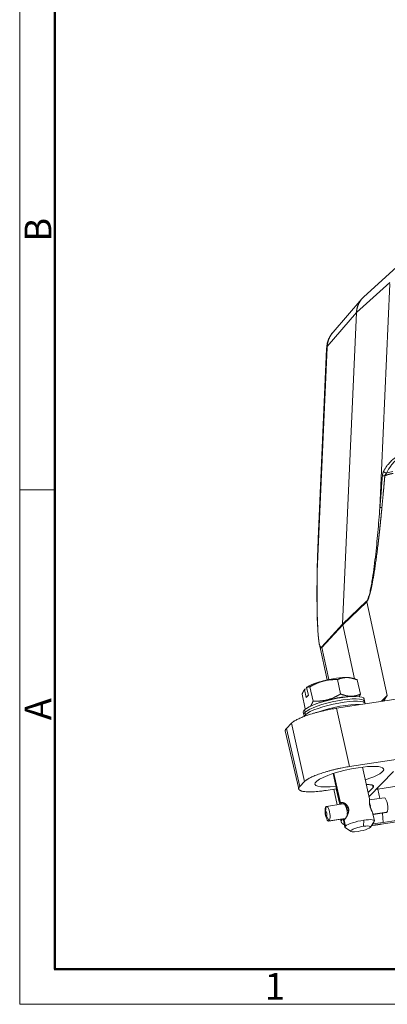
# Model space of a CAD drawing. Units: millimetres. Extents: x 1592 to 2186, y 588 to 1008.
# Drawn here: x 1592 to 1665, y 588 to 784 of the extents above; entities that cross this region are included whole.
import ezdxf

# ---------------------------------------------------------------- set-up
doc = ezdxf.new("R2010")
doc.units = ezdxf.units.MM
doc.header["$LTSCALE"] = 65.395
doc.layers.get('0').update_dxf_attribs({"linetype": 'CONTINUOUS', "lineweight": 30})
doc.layers.add('Dim', color=3, linetype='CONTINUOUS', lineweight=15)
doc.layers.add('图框', color=7, linetype='CONTINUOUS', lineweight=20)
doc.styles.add('Romans字体', font='romans.shx', dxfattribs={"width": 0.75})

# ---------------------------------------------------------------- blocks, each defined once
blk = doc.blocks.new('A4图框-NEW')
at = {"layer": '图框', "color": 1, "lineweight": 18}
for p, q in [((833.413, 690.535), (833.413, 480.535)), ((833.413, 480.535), (1130.412, 480.535))]:
    blk.add_line(p, q, dxfattribs=at)
at = {"layer": '图框', "lineweight": 50}
for p, q in [((836.913, 484.018), (836.913, 675.021)), ((836.855, 484.035), (1126.929, 484.035))]:
    blk.add_line(p, q, dxfattribs=at)
at = {"layer": '图框', "color": 6}
blk.add_line((836.913, 531.714), (833.413, 531.714), dxfattribs=at)
at = {"layer": '图框', "color": 6, "char_height": 2.652, "width": 2.55791, "attachment_point": 1, "rotation": 90, "style": 'Romans字体'}
for s, insert in [('B', (833.904, 556.375)), ('A', (833.904, 508.79))]:
    blk.add_mtext(s, dxfattribs=dict(at, insert=insert))
at = {"layer": '图框', "color": 6, "insert": (857.76, 483.652), "char_height": 2.652, "width": 2.55791, "attachment_point": 1, "style": 'Romans字体'}
blk.add_mtext('1', dxfattribs=at)

msp = doc.modelspace()

# ---------------------------------------------------------------- linework, layer by layer
at = {"color": 7, "linetype": 'Continuous', "lineweight": 15}
for p, q in [((1666.72, 734.96), (1660.2, 729.08)), ((1665.37, 731.9), (1658.74, 725.93)), ((1663.39, 687.13), (1665.36, 731.67)), ((1659.82, 728.69), (1654.08, 722.06)), ((1658.74, 725.93), (1652.92, 719.21)), ((1658.74, 725.93), (1655.99, 663.99)), ((1652.91, 718.97), (1650.93, 674.42)), ((1652.8, 718.76), (1651.12, 680.94)), ((1660.76, 668.54), (1655.99, 663.99)), ((1660.77, 668.42), (1656, 663.86)), ((1660.77, 668.42), (1664.85, 649.79)), ((1655.99, 663.99), (1651.84, 659.45)), ((1656, 663.86), (1651.85, 659.32)), ((1656, 663.86), (1658.37, 653.07)), ((1651.37, 659.92), (1652.91, 652.88)), ((1651.85, 659.32), (1653.24, 652.95)), ((1655.58, 650.08), (1654.96, 652.94)), ((1658.13, 653.15), (1657.69, 653.27)), ((1658.88, 652.9), (1659.51, 650.04)), ((1648.74, 649.41), (1648.4, 650.95)), ((1648.89, 651.12), (1648.54, 651.06)), ((1648.83, 651.36), (1649.17, 649.83)), ((1650.11, 648.64), (1649.48, 651.5)), ((1675.48, 650.42), (1654.77, 647.24)), ((1657.38, 635.66), (1760.36, 651.46)), ((1648.55, 647.16), (1647.93, 650.02)), ((1649.17, 649.83), (1648.74, 649.41)), ((1660.33, 648.62), (1660.27, 649.09)), ((1660.47, 648.17), (1660.33, 648.64)), ((1663.73, 648.62), (1664.85, 649.79)), ((1664.86, 649.8), (1664.11, 648.68)), ((1648.16, 646.44), (1648.29, 645.99)), ((1648.38, 646.92), (1648.52, 646.45)), ((1648.59, 645.96), (1648.52, 646.45)), ((1654.77, 647.24), (1657.38, 635.66)), ((1648.29, 646.01), (1648.35, 645.61)), ((1644.59, 642.73), (1647.25, 631.19)), ((1645.81, 644.26), (1644.82, 643.24)), ((1647.48, 631.71), (1644.82, 643.24)), ((1645.81, 644.26), (1648.42, 632.67)), ((1662.99, 631.17), (1745.27, 643.79)), ((1663.73, 624.2), (1764.24, 639.62)), ((1746.31, 637.13), (1664.03, 624.51)), ((1661.33, 629.25), (1659.96, 635.53)), ((1661.24, 629.67), (1666.11, 634.63)), ((1648.42, 632.67), (1647.48, 631.71)), ((1654.1, 634.24), (1655.44, 628.13)), ((1654.25, 634.29), (1655.53, 628.43)), ((1652.71, 630.9), (1654.76, 631.22)), ((1654.22, 631.13), (1654.93, 628.05)), ((1655.43, 628.13), (1654.72, 631.21)), ((1662.02, 631.47), (1661.06, 630.49)), ((1662.02, 631.47), (1661.92, 631.92)), ((1662.96, 631.42), (1662.99, 631.17)), ((1662.99, 631.17), (1663.38, 629.31)), ((1664.25, 629.43), (1661.33, 629)), ((1652.61, 626.69), (1652.69, 627.68)), ((1656.03, 628.22), (1652.78, 627.73)), ((1655.53, 628.43), (1655.87, 628.19)), ((1656.47, 628.13), (1656.41, 628.13)), ((1656.41, 628.08), (1656.41, 628.13)), ((1656.51, 628.09), (1656.41, 628.08)), ((1656.47, 628.04), (1656.61, 628.06)), ((1656.47, 628), (1656.47, 628.04)), ((1656.83, 627.89), (1656.57, 627.85)), ((1656.57, 627.81), (1656.57, 627.85)), ((1656.86, 627.85), (1656.57, 627.81)), ((1656.62, 627.69), (1656.63, 627.72)), ((1656.63, 627.72), (1656.95, 627.77)), ((1657.14, 627.51), (1656.7, 627.44)), ((1656.7, 627.44), (1656.71, 627.47)), ((1657.12, 627.53), (1656.71, 627.47)), ((1656.74, 627.3), (1656.76, 627.31)), ((1656.76, 627.31), (1657.16, 627.37)), ((1657.19, 627.07), (1656.81, 627.01)), ((1656.81, 627.01), (1656.82, 627.02)), ((1657.19, 627.08), (1656.82, 627.02)), ((1656.83, 626.85), (1657.19, 626.9)), ((1656.83, 626.85), (1656.85, 626.85)), ((1656.85, 626.85), (1657.19, 626.9)), ((1661.41, 628.17), (1661.34, 628.16)), ((1661.4, 628.14), (1661.34, 628.13)), ((1661.36, 627.99), (1661.46, 628.01)), ((1661.4, 628.14), (1661.41, 628.17)), ((1661.52, 627.72), (1661.44, 627.71)), ((1661.51, 627.71), (1661.44, 627.7)), ((1661.49, 627.53), (1661.55, 627.54)), ((1661.51, 627.71), (1661.52, 627.72)), ((1661.55, 627.54), (1661.53, 627.55)), ((1652.81, 625.78), (1653.3, 624.86)), ((1653.21, 624.81), (1656.47, 625.3)), ((1653.3, 624.86), (1656.52, 625.34)), ((1655.59, 625.17), (1655.72, 624.62)), ((1656.13, 624.98), (1656.44, 623.57)), ((1656.29, 624.98), (1656.55, 623.79)), ((1656.87, 626.55), (1656.88, 626.55)), ((1656.87, 625.98), (1656.89, 625.95)), ((1657.14, 626.59), (1656.88, 626.55)), ((1656.88, 626.39), (1657.1, 626.43)), ((1656.88, 626.39), (1656.9, 626.38)), ((1656.88, 626.12), (1656.9, 626.1)), ((1656.9, 626.38), (1657.09, 626.4)), ((1656.98, 626.11), (1656.9, 626.1)), ((1660.18, 624.98), (1660.12, 623.76)), ((1662.3, 624.85), (1661.99, 626.26)), ((1662.01, 626.15), (1664.77, 626.56)), ((1662.02, 626.12), (1664.68, 626.52)), ((1664.03, 624.51), (1663.88, 626.4)), ((1656.53, 623.46), (1657.68, 622.75)), ((1661.51, 623.59), (1662.26, 624.71))]:
    msp.add_line(p, q, dxfattribs=at)
for centre, major_axis, ratio, start_param, end_param in [((1653.3, 651.94), (4.79, 1.05), 0.203573, 0.368461, 2.654022), ((1654.21, 647.78), (-6.06, -1.33), 0.203573, 3.125898, 5.959614), ((1654.31, 647.3), (6.02, 1.32), 0.203573, 0.015721, 2.818021), ((1654.42, 646.83), (6.06, 1.33), 0.203573, 6.258164, 9.101207), ((1654.13, 648.12), (4.79, 1.05), 0.203573, 0.779619, 2.362), ((1654.21, 647.78), (-6.06, -1.33), 0.203573, 5.959614, 6.298906), ((1654.31, 647.3), (6.02, 1.32), 0.203573, 2.818021, 3.125898), ((1654.56, 646.16), (-6.06, -1.33), 0.203573, 3.753283, 5.286135), ((1654.42, 646.83), (6.06, 1.33), 0.203573, 2.818021, 3.125898), ((1657.31, 633.63), (-6.84, -1.5), 0.203573, 4.410954, 7.411028), ((1657.31, 633.63), (-6.84, -1.5), 0.203573, 2.013722, 4.410954), ((1665.07, 633.29), (8.21, 1.8), 0.203573, 4.369451, 4.410954), ((1664.46, 627.98), (0.22, -1.46), 0.311296, 0.215889, 3.141547), ((1653, 626.27), (-0.22, 1.46), 0.311296, 0.215889, 3.357482), ((1652.71, 626.23), (-0.07, 0.47), 0.311296, 3.357482, 6.499075), ((1653, 626.27), (-0.22, 1.46), 0.311296, 3.357482, 6.499075), ((1656.38, 626.78), (0.22, -1.46), 0.311296, 2.627293, 2.792255), ((1656.38, 626.78), (0.22, -1.51), 0.311296, 2.630644, 2.720498), ((1656.38, 626.78), (0.22, -1.51), 0.311296, 2.316484, 2.513524), ((1656.38, 626.78), (0.22, -1.46), 0.311296, 2.313133, 2.516875), ((1656.38, 626.78), (0.22, -1.46), 0.311296, 1.998974, 2.202716), ((1656.38, 626.78), (0.22, -1.51), 0.311296, 2.002325, 2.199365), ((1656.38, 626.78), (0.22, -1.46), 0.311296, 1.684815, 1.888557), ((1656.38, 626.78), (0.22, -1.51), 0.311296, 1.688166, 1.885206), ((1656.38, 626.78), (0.22, -1.46), 0.311296, 1.370656, 1.574398), ((1656.38, 626.78), (0.22, -1.51), 0.311296, 1.374007, 1.571046), ((1661.08, 627.47), (0.22, -1.51), 0.311296, 2.002325, 2.199365), ((1661.08, 627.47), (0.22, -1.51), 0.311296, 1.688166, 1.885206), ((1652.71, 626.23), (-0.07, 0.47), 0.311296, 0.215889, 3.357482), ((1659.37, 624.21), (-2.93, -0.64), 0.203573, 4.388818, 5.959614), ((1656.38, 626.78), (0.22, -1.46), 0.311296, 1.056496, 1.260238), ((1656.38, 626.78), (0.22, -1.51), 0.311296, 1.059847, 1.256887), ((1659.37, 624.21), (-2.93, -0.64), 0.203573, 2.93215, 4.388818), ((1664.46, 627.98), (0.22, -1.46), 0.311296, 6.283139, 6.499075), ((1659.37, 624.21), (-2.93, -0.64), 0.203573, 5.959614, 6.492654), ((1659.58, 623.25), (-1.95, -0.43), 0.203573, 4.388818, 7.53041), ((1659.58, 623.25), (-1.95, -0.43), 0.203573, 1.247225, 4.388818), ((1666.46, 626.98), (-9.55, -2.09), 0.203573, 1.035018, 1.269361)]:
    msp.add_ellipse(centre, major_axis=major_axis, ratio=ratio, start_param=start_param, end_param=end_param, dxfattribs=at)
for points, weights in [([(1660.2, 729.08), (1659.29, 728.26), (1658.79, 727.15), (1658.74, 725.93)], [0.899028472595, 0.887172754722, 0.920829930524, 1]), ([(1664.36, 693.47), (1664.15, 693.49), (1663.97, 693.47), (1663.89, 693.44)], [1.09405522005, 0.968648255992, 0.968648259982, 1.09405523203]), ([(1664.71, 694.01), (1664.46, 694.07), (1664.22, 694.21), (1664.12, 694.35)], [1.16545569231, 0.944802222217, 0.944848112104, 1.16559336197]), ([(1663.79, 687.15), (1663.59, 687.16), (1663.44, 687.15), (1663.39, 687.13)], [1.08520589381, 0.971603125463, 0.971598035625, 1.0851906243]), ([(1650.92, 674.38), (1650.92, 674.39), (1650.92, 674.41), (1650.93, 674.42)], [1.0309791176, 1.04630968199, 1.06733019712, 1.09404066301]), ([(1660.76, 668.54), (1660.76, 668.5), (1660.76, 668.46), (1660.77, 668.42)], [1.08502900803, 1.05828371711, 1.03784783697, 1.02372136761]), ([(1655.99, 663.99), (1655.99, 663.95), (1655.99, 663.91), (1656, 663.86)], [1, 0.994298318927, 0.994298318927, 1]), ([(1654.77, 647.24), (1650.61, 646.61), (1646.9, 645.37), (1645.81, 644.26)], [1, 0.804755803081, 0.804755803081, 1]), ([(1644.82, 643.24), (1644.63, 643.05), (1644.55, 642.88), (1644.59, 642.72)], [1, 0.960246451093, 0.928587097433, 0.90502193902]), ([(1657.38, 635.66), (1653.22, 635.02), (1649.51, 633.79), (1648.42, 632.67)], [1, 0.804755803081, 0.804755803081, 1]), ([(1647.48, 631.71), (1646.39, 630.6), (1648.55, 630.26), (1652.71, 630.9)], [1, 0.804755803081, 0.804755803081, 1]), ([(1660.72, 632.05), (1661.97, 632.09), (1662.41, 631.87), (1662.02, 631.47)], [0.88086317166, 0.820517284415, 0.860229560528, 1]), ([(1655.91, 625.21), (1655.55, 624.75), (1655.66, 624.36), (1656.31, 624.1)], [0.975236576137, 0.91485985099, 0.876953890291, 0.861518694041]), ([(1661.73, 623.94), (1662.38, 624), (1663.05, 624.09), (1663.73, 624.2)], [0.93160775787, 0.950847670063, 0.973645084106, 1])]:
    msp.add_rational_spline(points, weights, degree=3, dxfattribs=at)
for points, degree, knots in [([(1654.09, 722.07), (1653.94, 721.9), (1653.65, 721.52), (1653.26, 720.84), (1652.97, 720.05), (1652.86, 719.49), (1652.84, 719.2)], 3, [0, 0, 0, 0, 0.20821, 0.459001, 0.728195, 1, 1, 1, 1]), ([(1654.08, 722.06), (1654, 721.97), (1653.84, 721.77), (1653.62, 721.44), (1653.43, 721.1), (1653.31, 720.85), (1653.24, 720.68), (1653.22, 720.62), (1653.19, 720.55), (1653.17, 720.49), (1653.15, 720.42), (1653.13, 720.36), (1653.11, 720.29), (1653.09, 720.22), (1653.07, 720.16), (1653.05, 720.09), (1653.04, 720.02), (1653.02, 719.95), (1653.01, 719.89), (1653, 719.82), (1652.98, 719.75), (1652.97, 719.69), (1652.96, 719.62), (1652.95, 719.55), (1652.95, 719.48), (1652.94, 719.42), (1652.93, 719.35), (1652.93, 719.28), (1652.93, 719.24), (1652.92, 719.21)], 3, [0, 0, 0, 0, 0.117497, 0.247681, 0.373242, 0.494199, 0.516682, 0.53912, 0.561512, 0.583858, 0.60616, 0.628416, 0.650627, 0.672793, 0.694915, 0.716992, 0.739025, 0.761013, 0.782958, 0.804858, 0.826714, 0.848526, 0.870295, 0.892021, 0.913703, 0.935341, 0.956937, 0.97849, 1, 1, 1, 1]), ([(1652.91, 718.97), (1652.85, 718.9), (1652.81, 718.83), (1652.8, 718.75), (1652.8, 718.74), (1652.8, 718.73)], 3, [0, 0, 0, 0, 0.875848, 0.875848, 1, 1, 1, 1]), ([(1652.83, 719.19), (1652.83, 719.19), (1652.83, 719.19), (1652.84, 719.2), (1652.85, 719.2), (1652.88, 719.21), (1652.9, 719.21), (1652.92, 719.21)], 3, [0, 0, 0, 0, 0.175428, 0.175428, 0.587714, 0.587714, 1, 1, 1, 1]), ([(1652.83, 719.18), (1652.83, 719.18), (1652.83, 719.18), (1652.83, 719.18), (1652.83, 719.18), (1652.83, 719.19)], 3, [0, 0, 0, 0, 0.029561, 0.029561, 1, 1, 1, 1]), ([(1664.12, 694.35), (1664.13, 694.36), (1664.14, 694.39), (1664.16, 694.42), (1664.18, 694.45), (1664.19, 694.49), (1664.21, 694.52), (1664.23, 694.55), (1664.25, 694.59), (1664.26, 694.62), (1664.28, 694.65), (1664.3, 694.68), (1664.31, 694.71), (1664.33, 694.74), (1664.35, 694.77), (1664.37, 694.8), (1664.38, 694.83), (1664.4, 694.85), (1664.41, 694.88), (1664.43, 694.91), (1664.45, 694.93), (1664.46, 694.96), (1664.48, 694.98), (1664.49, 695.01), (1664.51, 695.03), (1664.52, 695.06), (1664.54, 695.08), (1664.55, 695.1), (1664.57, 695.12), (1664.58, 695.14), (1664.63, 695.22), (1664.73, 695.36), (1664.86, 695.54), (1665, 695.72), (1665.18, 695.94), (1665.42, 696.2), (1665.72, 696.5), (1666.01, 696.76), (1666.32, 697), (1666.62, 697.21), (1666.93, 697.41), (1667.24, 697.57), (1667.46, 697.67), (1667.6, 697.73), (1667.66, 697.76), (1667.71, 697.78), (1667.77, 697.8), (1667.83, 697.82), (1667.88, 697.84), (1667.94, 697.86), (1667.99, 697.87), (1668.05, 697.89), (1668.1, 697.91), (1668.16, 697.92), (1668.21, 697.93), (1668.27, 697.95), (1668.32, 697.96), (1668.38, 697.97), (1668.43, 697.98), (1668.48, 697.99), (1668.54, 698), (1668.59, 698.01), (1668.64, 698.02), (1668.68, 698.02), (1668.7, 698.02)], 3, [0, 0, 0, 0, 0.006984, 0.013872, 0.020663, 0.027357, 0.033954, 0.040454, 0.046857, 0.053163, 0.059373, 0.065486, 0.071501, 0.07742, 0.083242, 0.088968, 0.094596, 0.100127, 0.105562, 0.1109, 0.116141, 0.121285, 0.126332, 0.131282, 0.136136, 0.140893, 0.145552, 0.150115, 0.154581, 0.158951, 0.163223, 0.203752, 0.24228, 0.278809, 0.313343, 0.385988, 0.454454, 0.51878, 0.579011, 0.63961, 0.697589, 0.753036, 0.806049, 0.81581, 0.825513, 0.835159, 0.844747, 0.85428, 0.863759, 0.873183, 0.882554, 0.891873, 0.901141, 0.910358, 0.919527, 0.928647, 0.93772, 0.946747, 0.955729, 0.964667, 0.973562, 0.982415, 0.991227, 1, 1, 1, 1]), ([(1668.73, 697.65), (1668.57, 697.62), (1668.32, 697.56), (1668.02, 697.46), (1667.88, 697.39), (1667.81, 697.36), (1667.77, 697.35), (1667.75, 697.34), (1667.54, 697.24), (1667.27, 697.08), (1666.96, 696.86), (1666.8, 696.74), (1666.73, 696.69), (1666.69, 696.65), (1666.67, 696.63), (1666.46, 696.45), (1666.19, 696.2), (1665.89, 695.86), (1665.74, 695.69), (1665.67, 695.6), (1665.64, 695.56), (1665.62, 695.53), (1665.61, 695.52), (1665.25, 695.04), (1664.95, 694.55), (1664.71, 694.01)], 3, [0, 0, 0, 0, 0.125, 0.1875, 0.21875, 0.234375, 0.234375, 0.25, 0.25, 0.375, 0.4375, 0.46875, 0.484375, 0.484375, 0.5, 0.5, 0.625, 0.6875, 0.71875, 0.734375, 0.742188, 0.742188, 0.75, 0.75, 1, 1, 1, 1]), ([(1663.89, 693.44), (1663.81, 692.39), (1663.73, 691.34), (1663.56, 689.24), (1663.48, 688.19), (1663.39, 687.13)], 3, [0, 0, 0, 0, 0.5, 0.5, 1, 1, 1, 1]), ([(1664.36, 693.47), (1664.36, 693.42), (1664.35, 693.31), (1664.34, 693.15), (1664.32, 692.99), (1664.31, 692.83), (1664.3, 692.67), (1664.28, 692.51), (1664.27, 692.35), (1664.25, 692.18), (1664.24, 692.02), (1664.22, 691.85), (1664.21, 691.68), (1664.19, 691.51), (1664.18, 691.34), (1664.16, 691.17), (1664.15, 691), (1664.13, 690.83), (1664.11, 690.66), (1664.1, 690.48), (1664.08, 690.3), (1664.06, 690.12), (1664.05, 689.92), (1664.03, 689.71), (1664.01, 689.5), (1663.98, 689.27), (1663.96, 689.04), (1663.94, 688.8), (1663.92, 688.55), (1663.89, 688.29), (1663.87, 688.02), (1663.84, 687.74), (1663.81, 687.45), (1663.8, 687.25), (1663.79, 687.15)], 3, [0, 0, 0, 0, 0.025165, 0.05047, 0.075916, 0.101503, 0.127231, 0.153099, 0.179108, 0.205258, 0.231549, 0.25798, 0.284552, 0.311265, 0.338118, 0.365113, 0.392248, 0.419524, 0.44694, 0.474498, 0.502196, 0.532009, 0.563235, 0.595875, 0.629927, 0.665393, 0.702273, 0.740565, 0.780271, 0.82139, 0.863923, 0.907869, 0.953228, 1, 1, 1, 1]), ([(1663.89, 693.44), (1663.89, 693.44), (1663.89, 693.45), (1663.89, 693.47), (1663.89, 693.49), (1663.89, 693.5), (1663.89, 693.52), (1663.9, 693.54), (1663.9, 693.55), (1663.9, 693.57), (1663.9, 693.59), (1663.9, 693.61), (1663.91, 693.62), (1663.91, 693.64), (1663.91, 693.66), (1663.91, 693.67), (1663.92, 693.69), (1663.92, 693.71), (1663.92, 693.73), (1663.93, 693.74), (1663.93, 693.76), (1663.93, 693.78), (1663.94, 693.79), (1663.94, 693.81), (1663.94, 693.83), (1663.95, 693.85), (1663.96, 693.88), (1663.96, 693.92), (1663.97, 693.95), (1663.98, 693.99), (1663.99, 694.02), (1664, 694.05), (1664.01, 694.09), (1664.03, 694.12), (1664.04, 694.16), (1664.05, 694.19), (1664.06, 694.22), (1664.08, 694.25), (1664.09, 694.29), (1664.11, 694.32), (1664.12, 694.34), (1664.12, 694.35)], 3, [0, 0, 0, 0, 0.017488, 0.034975, 0.052464, 0.06996, 0.087467, 0.104988, 0.122529, 0.140093, 0.157684, 0.175306, 0.192964, 0.210661, 0.228401, 0.246189, 0.264028, 0.281922, 0.299875, 0.317891, 0.335973, 0.354126, 0.372353, 0.390657, 0.409043, 0.427514, 0.464902, 0.50228, 0.539677, 0.577121, 0.614641, 0.652264, 0.690018, 0.727931, 0.76603, 0.804342, 0.842893, 0.881709, 0.920816, 0.960238, 1, 1, 1, 1]), ([(1664.36, 693.47), (1664.37, 693.48), (1664.39, 693.52), (1664.42, 693.59), (1664.47, 693.68), (1664.53, 693.78), (1664.61, 693.88), (1664.67, 693.96), (1664.71, 694.01), (1664.71, 694.01)], 3, [0, 0, 0, 0, 0.049354, 0.195695, 0.35752, 0.536016, 0.732876, 0.950671, 1, 1, 1, 1]), ([(1666.02, 693.96), (1666.01, 693.95), (1665.99, 693.95), (1665.95, 693.94), (1665.92, 693.94), (1665.88, 693.93), (1665.84, 693.92), (1665.81, 693.92), (1665.77, 693.91), (1665.74, 693.9), (1665.7, 693.9), (1665.66, 693.89), (1665.63, 693.88), (1665.59, 693.87), (1665.55, 693.86), (1665.52, 693.86), (1665.48, 693.85), (1665.45, 693.84), (1665.41, 693.83), (1665.37, 693.82), (1665.34, 693.81), (1665.3, 693.8), (1665.27, 693.79), (1665.23, 693.78), (1665.19, 693.77), (1665.16, 693.76), (1665.12, 693.75), (1665.08, 693.74), (1665.05, 693.73), (1665.01, 693.71), (1664.98, 693.7), (1664.94, 693.69), (1664.9, 693.68), (1664.87, 693.67), (1664.83, 693.65), (1664.8, 693.64), (1664.76, 693.63), (1664.72, 693.61), (1664.69, 693.6), (1664.65, 693.59), (1664.62, 693.57), (1664.58, 693.56), (1664.54, 693.55), (1664.51, 693.53), (1664.47, 693.52), (1664.44, 693.5), (1664.4, 693.49), (1664.38, 693.48), (1664.36, 693.47)], 3, [0, 0, 0, 0, 0.021496, 0.042995, 0.064499, 0.086008, 0.107522, 0.129041, 0.150567, 0.172099, 0.193638, 0.215185, 0.23674, 0.258304, 0.279877, 0.301459, 0.323052, 0.344655, 0.366269, 0.387894, 0.409532, 0.431182, 0.452844, 0.474521, 0.496211, 0.517915, 0.539635, 0.561369, 0.58312, 0.604887, 0.62667, 0.648471, 0.670289, 0.692126, 0.713981, 0.735855, 0.757749, 0.779662, 0.801596, 0.823552, 0.845528, 0.867526, 0.889547, 0.91159, 0.933657, 0.955747, 0.977861, 1, 1, 1, 1]), ([(1664.71, 694.01), (1664.71, 694.01), (1664.71, 694.01), (1665.14, 694.16), (1665.56, 694.27), (1665.99, 694.33)], 3, [0, 0, 0, 0, 0.000087, 0.000087, 1, 1, 1, 1]), ([(1663.39, 687.13), (1663.27, 685.5), (1663.13, 683.87), (1662.84, 680.59), (1662.67, 678.95), (1662.39, 676.49), (1662.29, 675.67), (1662.07, 674.04), (1661.95, 673.23), (1661.75, 672.04), (1661.68, 671.64), (1661.53, 670.87), (1661.45, 670.49), (1661.28, 669.78), (1661.18, 669.44), (1661.03, 669.01), (1660.97, 668.88), (1660.87, 668.68), (1660.81, 668.59), (1660.76, 668.54)], 3, [0, 0, 0, 0, 0.25, 0.25, 0.5, 0.5, 0.625, 0.625, 0.75, 0.75, 0.8125, 0.8125, 0.875, 0.875, 0.9375, 0.9375, 0.96875, 0.96875, 1, 1, 1, 1]), ([(1663.79, 687.15), (1663.78, 687.11), (1663.77, 687.02), (1663.76, 686.88), (1663.75, 686.74), (1663.74, 686.61), (1663.72, 686.47), (1663.71, 686.34), (1663.7, 686.2), (1663.68, 686.07), (1663.67, 685.94), (1663.66, 685.8), (1663.65, 685.67), (1663.63, 685.54), (1663.62, 685.41), (1663.61, 685.28), (1663.6, 685.15), (1663.58, 685.02), (1663.57, 684.89), (1663.56, 684.76), (1663.54, 684.64), (1663.53, 684.51), (1663.52, 684.39), (1663.51, 684.26), (1663.49, 684.13), (1663.48, 684.01), (1663.47, 683.89), (1663.46, 683.76), (1663.44, 683.64), (1663.43, 683.52), (1663.42, 683.4), (1663.4, 683.28), (1663.39, 683.16), (1663.38, 683.04), (1663.37, 682.92), (1663.35, 682.8), (1663.34, 682.68), (1663.33, 682.57), (1663.32, 682.45), (1663.3, 682.33), (1663.29, 682.22), (1663.28, 682.11), (1663.27, 681.99), (1663.25, 681.88), (1663.24, 681.77), (1663.23, 681.65), (1663.22, 681.54), (1663.2, 681.43), (1663.19, 681.32), (1663.18, 681.21), (1663.17, 681.1), (1663.16, 680.99), (1663.14, 680.88), (1663.13, 680.78), (1663.12, 680.67), (1663.11, 680.56), (1663.09, 680.46), (1663.08, 680.35), (1663.07, 680.25), (1663.01, 679.74), (1662.9, 678.85), (1662.74, 677.6), (1662.58, 676.44), (1662.43, 675.37), (1662.28, 674.38), (1662.13, 673.47), (1661.98, 672.64), (1661.84, 671.88), (1661.71, 671.22), (1661.58, 670.65), (1661.46, 670.17), (1661.34, 669.74), (1661.26, 669.46), (1661.21, 669.32), (1661.2, 669.28), (1661.18, 669.24), (1661.17, 669.2), (1661.16, 669.16), (1661.14, 669.12), (1661.13, 669.09), (1661.12, 669.05), (1661.1, 669.02), (1661.09, 668.98), (1661.08, 668.95), (1661.06, 668.92), (1661.05, 668.89), (1661.04, 668.86), (1661.02, 668.83), (1661.01, 668.8), (1661, 668.77), (1660.98, 668.74), (1660.97, 668.72), (1660.96, 668.69), (1660.94, 668.67), (1660.93, 668.64), (1660.92, 668.62), (1660.91, 668.6), (1660.89, 668.58), (1660.88, 668.56), (1660.87, 668.54), (1660.86, 668.52), (1660.84, 668.5), (1660.83, 668.49), (1660.82, 668.47), (1660.81, 668.46), (1660.79, 668.44), (1660.78, 668.43), (1660.77, 668.42), (1660.77, 668.42)], 3, [0, 0, 0, 0, 0.00698, 0.013928, 0.020846, 0.027732, 0.034587, 0.041411, 0.048204, 0.054965, 0.061695, 0.068395, 0.075063, 0.081699, 0.088305, 0.09488, 0.101423, 0.107935, 0.114416, 0.120866, 0.127285, 0.133672, 0.140029, 0.146354, 0.152649, 0.158912, 0.165144, 0.171345, 0.177515, 0.183653, 0.189761, 0.195838, 0.201883, 0.207898, 0.213881, 0.219833, 0.225755, 0.231645, 0.237504, 0.243332, 0.24913, 0.254896, 0.260631, 0.266335, 0.272008, 0.27765, 0.283261, 0.288842, 0.294391, 0.299909, 0.305396, 0.310852, 0.316278, 0.321672, 0.327036, 0.332368, 0.33767, 0.342941, 0.348181, 0.35339, 0.420068, 0.482561, 0.540896, 0.595104, 0.644745, 0.69088, 0.733572, 0.772894, 0.808945, 0.838329, 0.86552, 0.890659, 0.913924, 0.916673, 0.919399, 0.922102, 0.924782, 0.927439, 0.930075, 0.93269, 0.935285, 0.93786, 0.940415, 0.942951, 0.94547, 0.947971, 0.950455, 0.952923, 0.955376, 0.957813, 0.960237, 0.962647, 0.965044, 0.96743, 0.969804, 0.972167, 0.974521, 0.976867, 0.979203, 0.981533, 0.983856, 0.986173, 0.988485, 0.990793, 0.993098, 0.9954, 0.9977, 1, 1, 1, 1]), ([(1650.93, 674.42), (1650.94, 674.91), (1650.95, 675.41), (1650.97, 676.4), (1650.98, 676.9), (1651.03, 678.39), (1651.07, 679.39), (1651.11, 680.4)], 3, [0, 0, 0, 0, 0.25, 0.25, 0.5, 0.5, 1, 1, 1, 1]), ([(1651.12, 680.95), (1651.12, 680.95), (1651.12, 680.94), (1651.12, 680.94), (1651.12, 680.92), (1651.12, 680.91), (1651.12, 680.9), (1651.12, 680.89), (1651.12, 680.88), (1651.12, 680.86), (1651.12, 680.85), (1651.12, 680.84), (1651.12, 680.83), (1651.12, 680.81), (1651.12, 680.8), (1651.12, 680.78), (1651.12, 680.76), (1651.12, 680.73), (1651.12, 680.7), (1651.12, 680.68), (1651.11, 680.65), (1651.11, 680.62), (1651.11, 680.59), (1651.11, 680.56), (1651.11, 680.53), (1651.11, 680.5), (1651.11, 680.47), (1651.11, 680.44), (1651.11, 680.42), (1651.11, 680.4)], 3, [0, 0, 0, 0, 0.000805, 0.027346, 0.053841, 0.080295, 0.106711, 0.133095, 0.159451, 0.185785, 0.212099, 0.238401, 0.264693, 0.290981, 0.317269, 0.343563, 0.396018, 0.447995, 0.499532, 0.55067, 0.60145, 0.651914, 0.702106, 0.752067, 0.801844, 0.851481, 0.901022, 0.950513, 1, 1, 1, 1]), ([(1650.92, 674.38), (1650.91, 673.57), (1650.89, 672.06), (1650.88, 669.99), (1650.89, 668.24), (1650.91, 666.81), (1650.93, 665.6), (1650.96, 664.55), (1651.01, 663.58), (1651.06, 662.64), (1651.12, 661.78), (1651.21, 660.96), (1651.25, 660.46), (1651.31, 660.23), (1651.31, 660.22)], 3, [0, 0, 0, 0, 0.157225, 0.294435, 0.411632, 0.508817, 0.588238, 0.662042, 0.732046, 0.798826, 0.871522, 0.932122, 0.997885, 1, 1, 1, 1]), ([(1650.93, 674.42), (1650.92, 673.31), (1650.9, 671.72), (1650.9, 669.99), (1650.9, 669.16), (1650.9, 668.75), (1650.9, 668.55), (1650.9, 668.45), (1650.9, 668.41), (1650.9, 668.38), (1650.9, 668.36), (1650.91, 667.55), (1650.93, 666.41), (1650.96, 665.22), (1650.98, 664.65), (1650.99, 664.38), (1650.99, 664.25), (1651, 664.18), (1651, 664.14), (1651, 664.13), (1651, 664.12), (1651, 664.12), (1651.03, 663.33), (1651.09, 662.3), (1651.18, 661.34), (1651.23, 660.93), (1651.26, 660.73), (1651.27, 660.64), (1651.28, 660.6), (1651.28, 660.58), (1651.28, 660.56), (1651.28, 660.56), (1651.32, 660.31), (1651.36, 660.11), (1651.45, 659.77), (1651.49, 659.64), (1651.63, 659.36), (1651.73, 659.33), (1651.84, 659.45)], 3, [0, 0, 0, 0, 0.125, 0.1875, 0.21875, 0.234375, 0.242188, 0.246094, 0.248047, 0.248047, 0.25, 0.25, 0.375, 0.4375, 0.46875, 0.484375, 0.492188, 0.496094, 0.498047, 0.499023, 0.499023, 0.5, 0.5, 0.625, 0.6875, 0.71875, 0.734375, 0.742188, 0.746094, 0.748047, 0.748047, 0.75, 0.75, 0.8125, 0.8125, 0.875, 0.875, 1, 1, 1, 1]), ([(1651.37, 659.92), (1651.36, 659.98), (1651.34, 660.08), (1651.32, 660.18), (1651.31, 660.21)], 3, [0, 0, 0, 0, 0.690342, 1, 1, 1, 1]), ([(1651.85, 659.32), (1651.85, 659.32), (1651.84, 659.32), (1651.84, 659.31), (1651.83, 659.31), (1651.83, 659.3), (1651.82, 659.3), (1651.82, 659.29), (1651.81, 659.29), (1651.81, 659.28), (1651.8, 659.28), (1651.8, 659.28), (1651.79, 659.27), (1651.79, 659.27), (1651.78, 659.27), (1651.78, 659.26), (1651.77, 659.26), (1651.77, 659.26), (1651.76, 659.26), (1651.76, 659.25), (1651.75, 659.25), (1651.75, 659.25), (1651.74, 659.25), (1651.74, 659.25), (1651.73, 659.25), (1651.73, 659.25), (1651.72, 659.24), (1651.72, 659.24), (1651.71, 659.24), (1651.71, 659.24), (1651.7, 659.24), (1651.7, 659.25), (1651.69, 659.25), (1651.69, 659.25), (1651.68, 659.25), (1651.68, 659.25), (1651.67, 659.25), (1651.67, 659.25), (1651.67, 659.25), (1651.66, 659.26), (1651.66, 659.26), (1651.65, 659.26), (1651.65, 659.26), (1651.64, 659.27), (1651.64, 659.27), (1651.63, 659.27), (1651.63, 659.28), (1651.62, 659.28), (1651.62, 659.29), (1651.61, 659.29), (1651.61, 659.29), (1651.6, 659.3), (1651.6, 659.3), (1651.6, 659.31), (1651.59, 659.31), (1651.59, 659.32), (1651.58, 659.33), (1651.58, 659.33), (1651.57, 659.34), (1651.57, 659.34), (1651.56, 659.35), (1651.56, 659.36), (1651.56, 659.36), (1651.55, 659.37), (1651.55, 659.38), (1651.54, 659.39), (1651.54, 659.4), (1651.52, 659.44), (1651.48, 659.53), (1651.43, 659.69), (1651.39, 659.82), (1651.37, 659.91), (1651.37, 659.92)], 3, [0, 0, 0, 0, 0.008143, 0.016286, 0.024432, 0.03258, 0.040731, 0.048886, 0.057046, 0.065211, 0.073382, 0.08156, 0.089746, 0.097939, 0.106141, 0.114353, 0.122575, 0.130807, 0.139052, 0.147308, 0.155577, 0.16386, 0.172157, 0.180469, 0.188797, 0.19714, 0.205501, 0.213879, 0.222275, 0.23069, 0.239124, 0.247579, 0.256054, 0.26455, 0.273068, 0.281609, 0.290173, 0.298761, 0.307373, 0.31601, 0.324672, 0.333361, 0.342076, 0.350819, 0.359589, 0.368388, 0.377216, 0.386073, 0.39496, 0.403878, 0.412827, 0.421808, 0.430821, 0.439866, 0.448945, 0.458057, 0.467204, 0.476385, 0.485601, 0.494853, 0.504142, 0.513467, 0.522829, 0.532228, 0.541666, 0.551142, 0.560657, 0.570211, 0.698065, 0.833883, 0.9784, 1, 1, 1, 1]), ([(1654.96, 652.94), (1653.4, 652.98), (1652.13, 652.65), (1651.45, 652.47), (1650.77, 652.17), (1650.15, 651.9), (1649.48, 651.5)], 2, [0, 0, 0, 0.5, 0.5, 0.75, 0.75, 1, 1, 1]), ([(1658.88, 652.9), (1657.74, 653.34), (1656.83, 653.35), (1656.34, 653.35), (1655.86, 653.24), (1655.42, 653.14), (1654.96, 652.94)], 2, [0, 0, 0, 0.5, 0.5, 0.75, 0.75, 1, 1, 1]), ([(1648.4, 650.95), (1648.27, 650.77), (1648.15, 650.53), (1648.04, 650.31), (1647.93, 650.02)], 2, [0, 0, 0, 0.5, 0.5, 1, 1, 1]), ([(1649.48, 651.5), (1649.3, 651.51), (1649.15, 651.48), (1648.98, 651.45), (1648.83, 651.36)], 2, [0, 0, 0, 0.5, 0.5, 1, 1, 1]), ([(1650.11, 648.64), (1650.1, 648.63), (1650.09, 648.61), (1650.08, 648.58), (1650.07, 648.55), (1650.06, 648.52), (1650.04, 648.48), (1650.03, 648.45), (1650.02, 648.42), (1650, 648.39), (1649.99, 648.36), (1649.98, 648.34), (1649.96, 648.31), (1649.95, 648.28), (1649.94, 648.25), (1649.92, 648.22), (1649.91, 648.2), (1649.9, 648.17), (1649.88, 648.14), (1649.87, 648.12), (1649.86, 648.09), (1649.84, 648.06), (1649.83, 648.04), (1649.82, 648.01), (1649.8, 647.99), (1649.79, 647.96), (1649.77, 647.93), (1649.75, 647.89), (1649.72, 647.85), (1649.7, 647.82), (1649.68, 647.79), (1649.66, 647.75), (1649.63, 647.72), (1649.61, 647.69), (1649.59, 647.66), (1649.57, 647.63), (1649.54, 647.61), (1649.53, 647.59), (1649.53, 647.58)], 3, [0, 0, 0, 0, 0.025055, 0.049991, 0.074814, 0.099524, 0.124126, 0.148622, 0.173017, 0.197313, 0.221515, 0.245625, 0.269648, 0.293587, 0.317446, 0.341229, 0.364941, 0.388585, 0.412165, 0.435686, 0.459153, 0.482569, 0.50594, 0.529269, 0.552563, 0.575824, 0.612817, 0.649566, 0.686091, 0.722418, 0.758571, 0.794572, 0.830447, 0.866222, 0.901922, 0.937573, 0.9732, 1, 1, 1, 1]), ([(1655.58, 650.08), (1655.57, 650.07), (1655.53, 650.05), (1655.48, 650.02), (1655.42, 649.99), (1655.37, 649.96), (1655.31, 649.92), (1655.26, 649.89), (1655.21, 649.87), (1655.15, 649.84), (1655.1, 649.81), (1655.05, 649.78), (1654.99, 649.75), (1654.94, 649.72), (1654.89, 649.69), (1654.83, 649.67), (1654.78, 649.64), (1654.73, 649.61), (1654.67, 649.59), (1654.62, 649.56), (1654.57, 649.54), (1654.51, 649.51), (1654.46, 649.49), (1654.41, 649.46), (1654.35, 649.44), (1654.21, 649.37), (1653.96, 649.27), (1653.63, 649.14), (1653.29, 649.03), (1652.94, 648.93), (1652.6, 648.85), (1652.25, 648.78), (1651.89, 648.73), (1651.62, 648.69), (1651.42, 648.68), (1651.32, 648.67), (1651.21, 648.66), (1651.1, 648.65), (1651, 648.65), (1650.89, 648.65), (1650.78, 648.64), (1650.67, 648.64), (1650.56, 648.64), (1650.45, 648.64), (1650.33, 648.64), (1650.22, 648.64), (1650.14, 648.64), (1650.11, 648.64)], 3, [0, 0, 0, 0, 0.010862, 0.021673, 0.032435, 0.043148, 0.053815, 0.064436, 0.075013, 0.085547, 0.09604, 0.106494, 0.11691, 0.12729, 0.137635, 0.147947, 0.158229, 0.168481, 0.178705, 0.188905, 0.19908, 0.209234, 0.219367, 0.229484, 0.239584, 0.249671, 0.313128, 0.375381, 0.437116, 0.499057, 0.561402, 0.623476, 0.686012, 0.74971, 0.768364, 0.787073, 0.805852, 0.824713, 0.843668, 0.862728, 0.881905, 0.90121, 0.920653, 0.940245, 0.959994, 0.979909, 1, 1, 1, 1]), ([(1659.51, 650.04), (1659.49, 650.03), (1659.47, 650.02), (1659.43, 650.01), (1659.39, 649.99), (1659.36, 649.97), (1659.32, 649.96), (1659.28, 649.95), (1659.24, 649.93), (1659.21, 649.92), (1659.17, 649.9), (1659.13, 649.89), (1659.09, 649.88), (1659.06, 649.86), (1659.02, 649.85), (1658.98, 649.84), (1658.94, 649.83), (1658.91, 649.82), (1658.87, 649.81), (1658.83, 649.79), (1658.79, 649.78), (1658.76, 649.77), (1658.72, 649.76), (1658.68, 649.76), (1658.64, 649.75), (1658.54, 649.72), (1658.37, 649.69), (1658.13, 649.65), (1657.89, 649.63), (1657.64, 649.63), (1657.39, 649.64), (1657.14, 649.66), (1656.88, 649.7), (1656.69, 649.74), (1656.55, 649.78), (1656.47, 649.8), (1656.39, 649.82), (1656.31, 649.84), (1656.23, 649.86), (1656.16, 649.88), (1656.08, 649.91), (1656, 649.93), (1655.91, 649.96), (1655.83, 649.99), (1655.75, 650.02), (1655.67, 650.05), (1655.61, 650.07), (1655.58, 650.08)], 3, [0, 0, 0, 0, 0.010862, 0.021674, 0.032435, 0.043148, 0.053815, 0.064436, 0.075013, 0.085547, 0.09604, 0.106494, 0.11691, 0.12729, 0.137635, 0.147947, 0.158229, 0.168481, 0.178705, 0.188905, 0.19908, 0.209234, 0.219367, 0.229484, 0.239584, 0.249671, 0.313128, 0.375381, 0.437116, 0.499057, 0.561402, 0.623476, 0.686012, 0.74971, 0.768364, 0.787073, 0.805852, 0.824713, 0.843668, 0.862728, 0.881905, 0.90121, 0.920653, 0.940245, 0.959994, 0.979909, 1, 1, 1, 1]), ([(1659.28, 649.52), (1659.28, 649.53), (1659.29, 649.55), (1659.32, 649.6), (1659.34, 649.65), (1659.36, 649.7), (1659.39, 649.75), (1659.41, 649.81), (1659.44, 649.86), (1659.46, 649.92), (1659.48, 649.98), (1659.5, 650.02), (1659.51, 650.04)], 3, [0, 0, 0, 0, 0.050053, 0.152856, 0.256213, 0.360183, 0.464826, 0.570197, 0.67635, 0.783336, 0.891204, 1, 1, 1, 1]), ([(1648.76, 647.17), (1648.75, 647.16), (1648.73, 647.16), (1648.7, 647.16), (1648.66, 647.16), (1648.63, 647.16), (1648.59, 647.16), (1648.56, 647.16), (1648.55, 647.16)], 3, [0, 0, 0, 0, 0.139304, 0.308768, 0.479489, 0.651549, 0.825028, 1, 1, 1, 1]), ([(1661.37, 627.95), (1661.37, 627.95), (1661.37, 627.97), (1661.36, 627.98), (1661.36, 628), (1661.36, 628.02), (1661.35, 628.03), (1661.35, 628.05), (1661.35, 628.06), (1661.34, 628.08), (1661.34, 628.1), (1661.34, 628.11), (1661.34, 628.13), (1661.33, 628.15), (1661.33, 628.16), (1661.33, 628.18), (1661.33, 628.2), (1661.33, 628.21), (1661.32, 628.23), (1661.32, 628.24), (1661.32, 628.26), (1661.32, 628.28), (1661.32, 628.29), (1661.31, 628.33), (1661.31, 628.39), (1661.31, 628.47), (1661.3, 628.55), (1661.3, 628.63), (1661.31, 628.72), (1661.31, 628.8), (1661.32, 628.88), (1661.32, 628.96), (1661.33, 629.03), (1661.33, 629.1), (1661.34, 629.18), (1661.34, 629.24), (1661.33, 629.27), (1661.33, 629.28)], 3, [0, 0, 0, 0, 0.008279, 0.016565, 0.024861, 0.033167, 0.041486, 0.049819, 0.058169, 0.066536, 0.074923, 0.083332, 0.091764, 0.100221, 0.108704, 0.117216, 0.125758, 0.134331, 0.142938, 0.151579, 0.160257, 0.168973, 0.177728, 0.186525, 0.231846, 0.27781, 0.324601, 0.372398, 0.43177, 0.491835, 0.552831, 0.614988, 0.678522, 0.743637, 0.837246, 0.929894, 1, 1, 1, 1]), ([(1655.45, 628.13), (1655.45, 628.13), (1655.45, 628.15), (1655.44, 628.17), (1655.44, 628.19), (1655.45, 628.21), (1655.45, 628.23), (1655.45, 628.25), (1655.45, 628.27), (1655.46, 628.28), (1655.46, 628.3), (1655.46, 628.32), (1655.47, 628.33), (1655.48, 628.35), (1655.48, 628.36), (1655.49, 628.38), (1655.5, 628.39), (1655.51, 628.4), (1655.52, 628.42), (1655.53, 628.42), (1655.53, 628.43)], 3, [0, 0, 0, 0, 0.039019, 0.096437, 0.153644, 0.210661, 0.267505, 0.324198, 0.380759, 0.437207, 0.493564, 0.549849, 0.606083, 0.662286, 0.718479, 0.774681, 0.830915, 0.887198, 0.943554, 1, 1, 1, 1]), ([(1655.53, 628.43), (1655.53, 628.43), (1655.54, 628.43), (1655.54, 628.44), (1655.55, 628.44), (1655.56, 628.45), (1655.56, 628.45), (1655.57, 628.46), (1655.58, 628.46), (1655.59, 628.47), (1655.59, 628.47), (1655.6, 628.47), (1655.61, 628.48), (1655.62, 628.48), (1655.63, 628.49), (1655.63, 628.49), (1655.64, 628.49), (1655.65, 628.49), (1655.66, 628.5), (1655.67, 628.5), (1655.68, 628.5), (1655.69, 628.5), (1655.7, 628.5), (1655.71, 628.51), (1655.72, 628.51), (1655.73, 628.51), (1655.74, 628.51), (1655.75, 628.51), (1655.76, 628.51), (1655.77, 628.51), (1655.78, 628.51), (1655.79, 628.51), (1655.81, 628.51), (1655.82, 628.51), (1655.83, 628.51), (1655.84, 628.51), (1655.88, 628.5), (1655.96, 628.49), (1656.08, 628.46), (1656.2, 628.41), (1656.33, 628.35), (1656.46, 628.28), (1656.59, 628.19), (1656.72, 628.08), (1656.8, 628), (1656.85, 627.94), (1656.88, 627.91), (1656.9, 627.88), (1656.92, 627.85), (1656.94, 627.83), (1656.96, 627.8), (1656.98, 627.77), (1657, 627.74), (1657.02, 627.71), (1657.03, 627.68), (1657.05, 627.65), (1657.07, 627.62), (1657.08, 627.59), (1657.09, 627.55), (1657.11, 627.52), (1657.12, 627.49), (1657.13, 627.46), (1657.14, 627.43), (1657.15, 627.39), (1657.16, 627.36), (1657.16, 627.34), (1657.17, 627.33)], 3, [0, 0, 0, 0, 0.007125, 0.014244, 0.021357, 0.028465, 0.035568, 0.042667, 0.049763, 0.056856, 0.063947, 0.071037, 0.078127, 0.085217, 0.092307, 0.099399, 0.106493, 0.113591, 0.120691, 0.127796, 0.134906, 0.142022, 0.149143, 0.156272, 0.163408, 0.170553, 0.177706, 0.18487, 0.192043, 0.199227, 0.206423, 0.213632, 0.220853, 0.228087, 0.235336, 0.2426, 0.249879, 0.31207, 0.374142, 0.436485, 0.499483, 0.564717, 0.627726, 0.688994, 0.749043, 0.762073, 0.774946, 0.787669, 0.800248, 0.812691, 0.825006, 0.8372, 0.84928, 0.861256, 0.873135, 0.884926, 0.896638, 0.90828, 0.91986, 0.931389, 0.942875, 0.954328, 0.965757, 0.977172, 0.988584, 1, 1, 1, 1]), ([(1656.02, 628.21), (1656.03, 628.21), (1656.03, 628.22), (1656.04, 628.22), (1656.05, 628.22), (1656.06, 628.22), (1656.07, 628.22), (1656.07, 628.22), (1656.08, 628.22), (1656.09, 628.22), (1656.1, 628.22), (1656.11, 628.22), (1656.13, 628.22), (1656.14, 628.22), (1656.15, 628.21), (1656.16, 628.21), (1656.17, 628.21), (1656.18, 628.21), (1656.19, 628.21), (1656.21, 628.2), (1656.22, 628.2), (1656.23, 628.2), (1656.25, 628.2), (1656.26, 628.19), (1656.27, 628.19), (1656.29, 628.18), (1656.3, 628.18), (1656.32, 628.17), (1656.33, 628.17), (1656.33, 628.17)], 3, [0, 0, 0, 0, 0.019996, 0.053497, 0.08727, 0.121323, 0.155663, 0.190296, 0.22523, 0.260473, 0.296031, 0.331912, 0.368125, 0.404678, 0.441579, 0.478837, 0.516462, 0.554462, 0.592848, 0.631629, 0.670816, 0.710419, 0.75045, 0.790919, 0.831838, 0.873219, 0.915055, 0.957325, 1, 1, 1, 1]), ([(1657.17, 627.33), (1657.17, 627.32), (1657.17, 627.31), (1657.17, 627.29), (1657.18, 627.28), (1657.18, 627.26), (1657.18, 627.24), (1657.18, 627.23), (1657.19, 627.21), (1657.19, 627.19), (1657.19, 627.17), (1657.19, 627.16), (1657.19, 627.14), (1657.2, 627.12), (1657.2, 627.1), (1657.2, 627.09), (1657.2, 627.07), (1657.2, 627.05), (1657.2, 627.03), (1657.2, 627.01), (1657.2, 627), (1657.2, 626.98), (1657.2, 626.96), (1657.19, 626.92), (1657.19, 626.85), (1657.18, 626.75), (1657.16, 626.65), (1657.14, 626.55), (1657.11, 626.44), (1657.07, 626.32), (1657.03, 626.21), (1656.98, 626.09), (1656.93, 625.98), (1656.86, 625.85), (1656.79, 625.71), (1656.71, 625.57), (1656.63, 625.43), (1656.57, 625.35), (1656.53, 625.29), (1656.52, 625.27), (1656.5, 625.24), (1656.48, 625.22), (1656.47, 625.2), (1656.45, 625.18), (1656.44, 625.16), (1656.42, 625.14), (1656.4, 625.12), (1656.39, 625.1), (1656.38, 625.08), (1656.36, 625.07), (1656.35, 625.05), (1656.34, 625.04), (1656.32, 625.02), (1656.31, 625.01), (1656.3, 625), (1656.29, 624.99), (1656.29, 624.98)], 3, [0, 0, 0, 0, 0.005567, 0.01114, 0.01672, 0.022307, 0.027903, 0.03351, 0.039129, 0.04476, 0.050405, 0.056065, 0.061741, 0.067436, 0.073148, 0.078881, 0.084634, 0.09041, 0.096209, 0.102032, 0.10788, 0.113755, 0.119657, 0.125588, 0.156065, 0.187004, 0.21853, 0.250761, 0.290736, 0.331177, 0.372246, 0.414097, 0.456877, 0.500722, 0.563736, 0.626112, 0.688236, 0.750498, 0.764618, 0.778681, 0.792693, 0.806658, 0.820581, 0.834468, 0.848321, 0.862148, 0.875952, 0.889738, 0.903512, 0.917278, 0.931042, 0.944809, 0.958583, 0.97237, 0.986174, 1, 1, 1, 1]), ([(1656.61, 628.06), (1656.65, 628.03), (1656.68, 628.01), (1656.76, 627.95), (1656.8, 627.92), (1656.83, 627.89)], 3, [0, 0, 0, 0, 0.5, 0.5, 1, 1, 1, 1]), ([(1661.99, 626.25), (1661.98, 626.28), (1661.97, 626.35), (1661.93, 626.47), (1661.88, 626.61), (1661.82, 626.75), (1661.75, 626.9), (1661.68, 627.06), (1661.62, 627.2), (1661.58, 627.31), (1661.54, 627.4), (1661.51, 627.49), (1661.48, 627.56), (1661.46, 627.61), (1661.45, 627.64), (1661.44, 627.67), (1661.43, 627.7), (1661.43, 627.73), (1661.42, 627.77), (1661.41, 627.8), (1661.4, 627.83), (1661.39, 627.86), (1661.38, 627.89), (1661.38, 627.92), (1661.37, 627.94), (1661.37, 627.95)], 3, [0, 0, 0, 0, 0.074069, 0.166307, 0.259495, 0.356031, 0.449268, 0.53992, 0.628762, 0.676353, 0.722992, 0.768856, 0.814128, 0.830232, 0.84619, 0.862012, 0.877709, 0.893289, 0.908764, 0.924144, 0.93944, 0.954662, 0.969822, 0.984931, 1, 1, 1, 1]), ([(1656.29, 624.98), (1656.28, 624.98), (1656.28, 624.98), (1656.27, 624.97), (1656.27, 624.97), (1656.26, 624.96), (1656.26, 624.96), (1656.25, 624.95), (1656.25, 624.95), (1656.24, 624.95), (1656.24, 624.94), (1656.23, 624.94), (1656.23, 624.94), (1656.22, 624.93), (1656.22, 624.93), (1656.21, 624.93), (1656.21, 624.93), (1656.21, 624.92), (1656.2, 624.92), (1656.2, 624.92), (1656.19, 624.92), (1656.19, 624.92), (1656.19, 624.92), (1656.18, 624.92), (1656.18, 624.92), (1656.18, 624.92), (1656.17, 624.92), (1656.17, 624.92), (1656.17, 624.92), (1656.16, 624.92), (1656.16, 624.92), (1656.16, 624.92), (1656.16, 624.92), (1656.15, 624.92), (1656.15, 624.93), (1656.15, 624.93), (1656.14, 624.94), (1656.13, 624.96), (1656.12, 625.01), (1656.12, 625.07), (1656.13, 625.15), (1656.13, 625.21), (1656.13, 625.24)], 3, [0, 0, 0, 0, 0.012818, 0.025623, 0.038418, 0.051204, 0.063981, 0.076751, 0.089515, 0.102275, 0.115031, 0.127785, 0.140538, 0.153291, 0.166046, 0.178804, 0.191566, 0.204333, 0.217106, 0.229887, 0.242677, 0.255476, 0.268288, 0.281111, 0.293949, 0.306801, 0.31967, 0.332555, 0.34546, 0.358384, 0.371329, 0.384296, 0.397286, 0.4103, 0.423341, 0.436407, 0.449502, 0.56138, 0.673041, 0.785185, 0.898505, 1, 1, 1, 1]), ([(1656.52, 625.34), (1656.52, 625.34), (1656.52, 625.34), (1656.52, 625.33), (1656.51, 625.33), (1656.51, 625.33), (1656.5, 625.32), (1656.5, 625.32), (1656.5, 625.32), (1656.49, 625.31), (1656.49, 625.31), (1656.49, 625.31), (1656.48, 625.31), (1656.48, 625.3), (1656.48, 625.3), (1656.47, 625.3), (1656.47, 625.3), (1656.47, 625.3), (1656.46, 625.3), (1656.46, 625.3), (1656.46, 625.3), (1656.46, 625.3), (1656.46, 625.3)], 3, [0, 0, 0, 0, 0.048393, 0.097069, 0.146034, 0.195296, 0.244862, 0.294739, 0.344934, 0.395455, 0.44631, 0.497508, 0.549057, 0.600965, 0.653241, 0.705895, 0.758935, 0.812372, 0.866216, 0.920475, 0.975162, 1, 1, 1, 1]), ([(1656.66, 625.5), (1656.66, 625.49), (1656.65, 625.49), (1656.65, 625.49), (1656.64, 625.48), (1656.64, 625.47), (1656.63, 625.46), (1656.63, 625.46), (1656.62, 625.45), (1656.62, 625.45), (1656.61, 625.44), (1656.61, 625.43), (1656.6, 625.43), (1656.6, 625.42), (1656.59, 625.42), (1656.59, 625.41), (1656.58, 625.41), (1656.58, 625.4), (1656.58, 625.4), (1656.57, 625.39), (1656.57, 625.39), (1656.56, 625.38), (1656.56, 625.38), (1656.55, 625.37), (1656.55, 625.37), (1656.55, 625.36), (1656.54, 625.36), (1656.54, 625.36), (1656.54, 625.35), (1656.53, 625.35), (1656.53, 625.35), (1656.53, 625.34), (1656.52, 625.34), (1656.52, 625.34)], 3, [0, 0, 0, 0, 0.008841, 0.045657, 0.082171, 0.118388, 0.154313, 0.189951, 0.225307, 0.260387, 0.295193, 0.329732, 0.364006, 0.398022, 0.431782, 0.465291, 0.498552, 0.531571, 0.56435, 0.596893, 0.629204, 0.661286, 0.693142, 0.724777, 0.756193, 0.787393, 0.81838, 0.849158, 0.879729, 0.910096, 0.940262, 0.970229, 1, 1, 1, 1])]:
    msp.add_open_spline(points, degree=degree, knots=knots, dxfattribs=at)
for points, degree in [([(1652.83, 719.19), (1652.81, 718.96), (1652.8, 718.73)], 2), ([(1652.91, 718.97), (1652.91, 719.05), (1652.92, 719.13), (1652.92, 719.21)], 3), ([(1651.11, 680.41), (1650.97, 677.34), (1650.92, 674.34)], 2), ([(1651.84, 659.45), (1651.84, 659.41), (1651.84, 659.36), (1651.85, 659.32)], 3), ([(1648.4, 650.95), (1648.45, 650.99), (1648.49, 651.03), (1648.54, 651.06)], 3), ([(1648.97, 651.47), (1648.92, 651.44), (1648.88, 651.4), (1648.83, 651.36)], 3), ([(1656.33, 628.17), (1656.34, 628.17), (1656.36, 628.18), (1656.37, 628.18)], 3), ([(1656.37, 628.18), (1656.4, 628.17), (1656.43, 628.15), (1656.47, 628.13)], 3), ([(1656.51, 628.09), (1656.53, 628.08), (1656.56, 628.07), (1656.58, 628.05)], 3), ([(1656.86, 627.85), (1656.89, 627.83), (1656.92, 627.8), (1656.95, 627.77)], 3), ([(1656.52, 625.34), (1656.44, 625.22), (1656.37, 625.1), (1656.29, 624.98)], 3)]:
    msp.add_open_spline(points, degree=degree, dxfattribs=at)
at = {"color": 7, "linetype": 'Continuous', "lineweight": 15, "extrusion": (2.51269e-10, -2.39861e-10, -1)}
msp.add_rational_spline([(1664.86, 649.8), (1664.85, 649.8), (1664.85, 649.79), (1664.85, 649.79)], [1, 0.9999969212, 0.9999969212, 1], degree=3, dxfattribs=at)
at = {"color": 7, "linetype": 'Continuous', "lineweight": 15, "extrusion": (5.9105e-12, 1.569e-11, -1)}
msp.add_open_spline([(1648.55, 647.16), (1648.57, 647.16), (1648.6, 647.15), (1648.64, 647.13), (1648.66, 647.12), (1648.67, 647.12)], degree=3, knots=[0, 0, 0, 0, 0.377202, 0.752634, 1, 1, 1, 1], dxfattribs=at)
at = {"color": 7, "linetype": 'Continuous', "lineweight": 15, "extrusion": (-6.64258e-10, -6.63548e-10, -1)}
msp.add_open_spline([(1656.47, 628.13), (1656.48, 628.12), (1656.5, 628.11), (1656.51, 628.09)], degree=3, dxfattribs=at)
at = {"color": 7, "linetype": 'Continuous', "lineweight": 15, "extrusion": (-3.68501e-10, -2.90312e-10, -1)}
msp.add_open_spline([(1656.83, 627.89), (1656.84, 627.88), (1656.85, 627.87), (1656.86, 627.85)], degree=3, dxfattribs=at)

# ---------------------------------------------------------------- block references
at = {"layer": 'Dim', "xscale": 2.000008417976847, "yscale": 2.000008417976847, "zscale": 2.000008417976847}
msp.add_blockref('A4图框-NEW', (-75.03, -372.72), dxfattribs=at)

doc.saveas('drawing.dxf')
